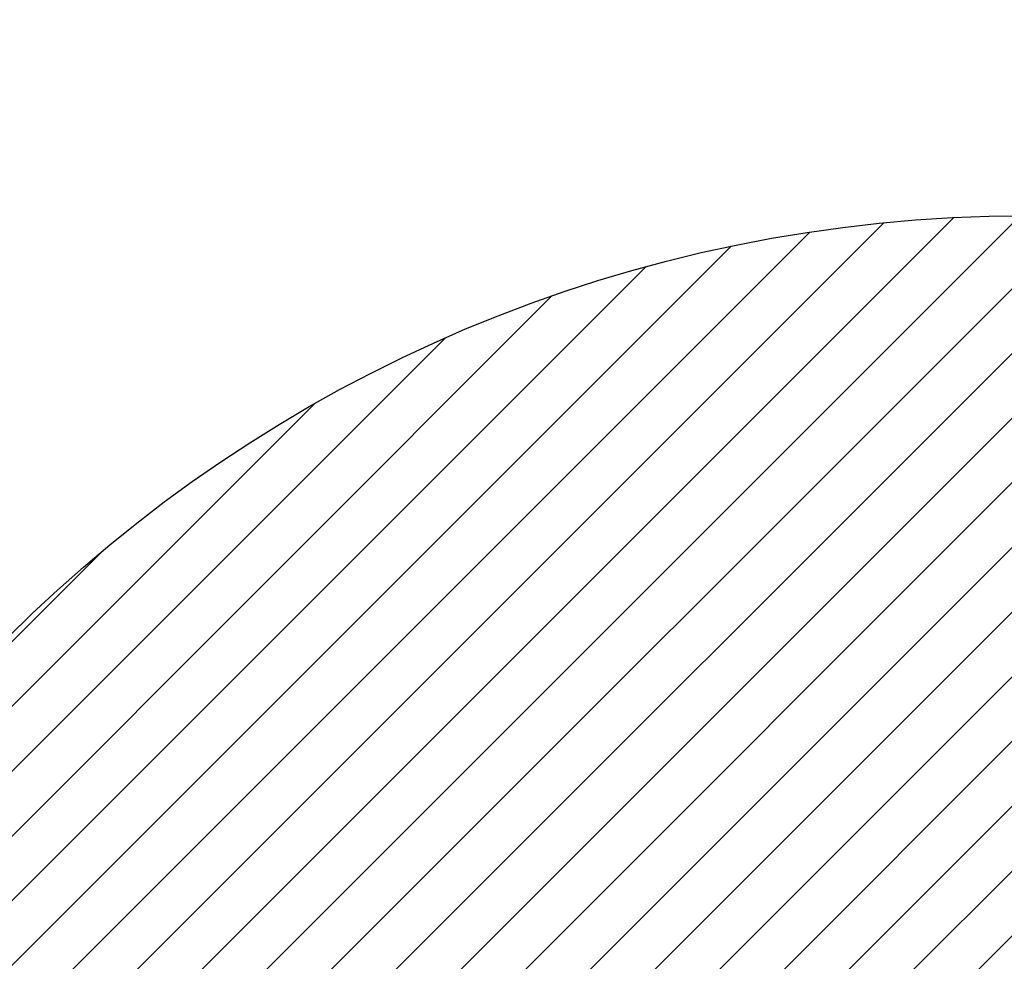
# Model space of a CAD drawing. Units: centimetres. Extents: x -671 to 528, y -226 to 444.
# Drawn here: x -12 to 57, y 49 to 115 of the extents above; entities that cross this region are included whole.
import ezdxf

# ---------------------------------------------------------------- set-up
doc = ezdxf.new("R2010")
doc.units = ezdxf.units.CM
for name, color, linetype in [('VP-DIM', 7, 'Continuous'), ('VP-HIC', 6, 'Continuous'), ('VP-USE', 4, 'Continuous')]:
    doc.layers.add(name, color=color, linetype=linetype)
doc.layers.add('VP-EQ', color=7, linetype='Continuous', true_color=0x8a3492)
doc.dimstyles.get("Standard").update_dxf_attribs({"dimtxt": 0.18, "dimasz": 0.18, "dimexe": 0.18, "dimexo": 0.0625, "dimgap": 0.09, "dimtad": 0, "dimtih": 1, "dimtoh": 1, "dimdec": 4, "dimzin": 0, "dimdsep": 46, "dimtxsty": 'Standard', "dimcen": 0.09, "dimadec": 0, "dimazin": 0, "dimtfac": 1, "dimtdec": 4, "dimtofl": 0, "dimtmove": 0, "dimatfit": 3, "dimfxl": 1, "dimtolj": 1, "dimtzin": 0, "dimarcsym": 0})

# ---------------------------------------------------------------- blocks, each defined once
blk = doc.blocks.new('*D13')
at = {"layer": 'Defpoints', "color": 0}
for p in [(-160.82, 413.62), (-160.82, 24.045), (277.782, 24.045)]:
    blk.add_point(p, dxfattribs=at)
at = {"layer": 'VP-DIM', "color": 0, "lineweight": -2}
for p, q in [((-160.82, 343.62), (-160.82, 443.62)), ((277.782, 343.62), (277.782, 443.62)), ((-130.82, 413.62), (5.239, 413.62)), ((247.782, 413.62), (98.572, 413.62))]:
    blk.add_line(p, q, dxfattribs=at)
at = {"layer": 'VP-DIM', "color": 0}
for points in [[(-130.82, 418.62), (-130.82, 408.62), (-160.82, 413.62)], [(247.782, 408.62), (247.782, 418.62), (277.782, 413.62)]]:
    blk.add_solid(points, dxfattribs=at)
at = {"layer": 'VP-DIM', "color": 0, "insert": (51.906, 413.62), "char_height": 20, "attachment_point": 5}
blk.add_mtext('\\A1;439', dxfattribs=at)
blk = doc.blocks.new('*D14')
at = {"layer": 'Defpoints', "color": 0}
for p in [(-10.82, 331.864), (127.782, 21.999), (-10.82, 21.729)]:
    blk.add_point(p, dxfattribs=at)
at = {"layer": 'VP-DIM', "color": 0, "lineweight": -2}
for p, q in [((-10.82, 261.864), (-10.82, 361.864)), ((127.782, 261.864), (127.782, 361.864)), ((-40.82, 331.864), (-70.82, 331.864)), ((157.782, 331.864), (187.782, 331.864))]:
    blk.add_line(p, q, dxfattribs=at)
at = {"layer": 'VP-DIM', "color": 0}
for points in [[(-40.82, 326.864), (-40.82, 336.864), (-10.82, 331.864)], [(157.782, 336.864), (157.782, 326.864), (127.782, 331.864)]]:
    blk.add_solid(points, dxfattribs=at)
at = {"layer": 'VP-DIM', "color": 0, "insert": (56.592, 331.864), "char_height": 20, "attachment_point": 5}
blk.add_mtext('\\A1;139', dxfattribs=at)
blk = doc.blocks.new('rb1106 2d')
at = {"layer": 'VP-EQ', "color": 0}
blk.add_lwpolyline([(220.007, 69.832, 0.414214), (70.007, 219.832), (-68.595, 219.832, 0.414214), (-218.595, 69.832), (-218.595, -85.556, 0.414214), (-68.595, -235.556), (70.007, -235.556, 0.414214), (220.007, -85.556)], format="xyb", close=True, dxfattribs=at)

msp = doc.modelspace()

# ---------------------------------------------------------------- hatches: boundary and pattern name
at = {"layer": 'VP-USE'}
h = msp.add_hatch(dxfattribs=at)
h.set_pattern_fill('ANSI31', color=4, angle=180, style=0)
h.set_pattern_definition([(225, (214.9647, -868.81), (2.245064, -2.245064), [])])
edge = h.paths.add_edge_path()
edge.add_arc((58.293, 1.111), 100, 0, 360)

# ---------------------------------------------------------------- linework, layer by layer
at = {"layer": 'VP-HIC', "color": 6}
msp.add_lwpolyline([(-160.82, -77.768, 0.410251), (-10.82, -225.768), (127.782, -225.768, 0.41025), (277.782, -77.768), (277.782, 79.62, 0.414214), (127.782, 229.62), (-10.82, 229.62, 0.414214), (-160.82, 79.62)], format="xyb", close=True, dxfattribs=at)
at = {"layer": 'VP-USE', "color": 4}
msp.add_circle((58.293, 1.111), 100, dxfattribs=at)

# ---------------------------------------------------------------- block references
at = {"layer": 'VP-EQ', "color": 0, "rotation": 180}
msp.add_blockref('rb1106 2d', (59.187, -5.936), dxfattribs=at)

# ---------------------------------------------------------------- dimensions: what is measured, and where the dimension line sits
at = {"layer": 'VP-DIM', "color": 0}
for base, p1, p2, picture, middle in [((-160.82, 413.62), (277.782, 24.045), (-160.82, 24.045), '*D13', (51.906, 413.62)), ((-10.82, 331.864), (127.782, 21.999), (-10.82, 21.729), '*D14', (56.592, 331.864))]:
    dim = msp.add_linear_dim(base=base, p1=p1, p2=p2, angle=180, dimstyle='Standard', override={"dimtxt": 20, "dimasz": 30, "dimexe": 30, "dimexo": 50, "dimgap": 20, "dimtih": 0, "dimtoh": 0, "dimdec": 0, "dimfxl": 70, "dimfxlon": 1}, dxfattribs=at)
    dim.commit()
    dim.dimension.update_dxf_attribs({"geometry": picture, "text_midpoint": middle, "dimtype": 160})

doc.saveas('drawing.dxf')
